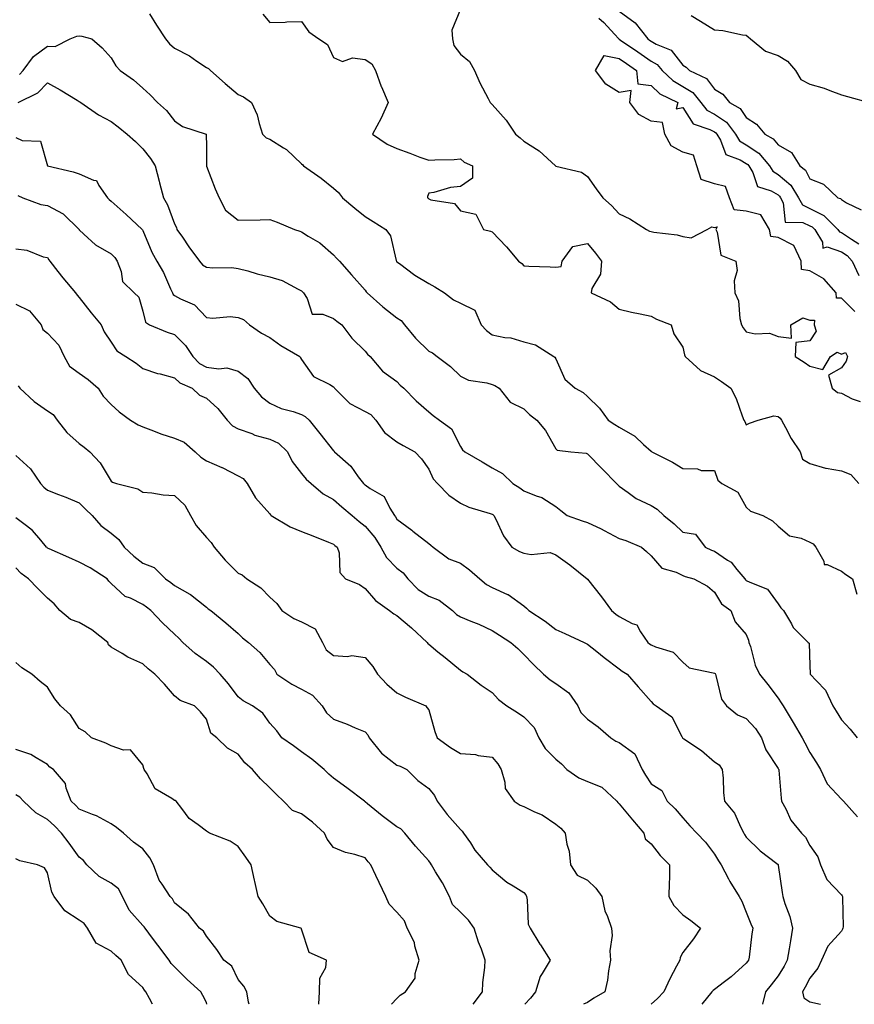
# Model space of a CAD drawing. Units: inches. Extents: x 918323 to 920963, y 7377098 to 7379738.
# Drawn here: x 919019 to 919282, y 7377098 to 7377408 of the extents above; entities that cross this region are included whole.
import ezdxf

# ---------------------------------------------------------------- set-up
doc = ezdxf.new("R2010")
doc.units = ezdxf.units.IN
doc.header["$MEASUREMENT"] = 0
doc.layers.add('Contour_91837377', color=7, linetype='Continuous', true_color=0xaf71d4)

msp = doc.modelspace()

# ---------------------------------------------------------------- linework, layer by layer
at = {"layer": 'Contour_91837377'}
for points in [[(919060.14, 7377409.83, 3342), (919062.4, 7377406.27, 3342), (919065.22, 7377401.92, 3342), (919066.46, 7377400.33, 3342), (919068.05, 7377399, 3342), (919072.7, 7377396.58, 3342), (919075.07, 7377394.9, 3342), (919078.05, 7377392.91, 3342), (919078.71, 7377392.58, 3342), (919079.38, 7377391.92, 3342), (919083.98, 7377387.85, 3342), (919088.05, 7377384.4, 3342), (919089.79, 7377383.67, 3342), (919092.27, 7377381.92, 3342), (919094.09, 7377377.97, 3342), (919094.65, 7377375.32, 3342), (919095.76, 7377371.92, 3342), (919096.89, 7377370.76, 3342), (919098.05, 7377370.29, 3342), (919102.34, 7377367.63, 3342), (919103.26, 7377367.13, 3342), (919108.05, 7377362.62, 3342), (919108.42, 7377362.29, 3342), (919108.68, 7377361.92, 3342), (919114.17, 7377358.04, 3342), (919118.05, 7377354.93, 3342), (919119.68, 7377353.55, 3342), (919120.96, 7377351.92, 3342), (919124.79, 7377348.66, 3342), (919128.05, 7377346, 3342), (919130.57, 7377344.44, 3342), (919134.54, 7377341.92, 3342), (919136.04, 7377339.91, 3342), (919137.79, 7377332.18, 3342), (919137.89, 7377331.92, 3342), (919137.96, 7377331.83, 3342), (919138.05, 7377331.7, 3342), (919138.82, 7377331.15, 3342), (919143.7, 7377327.57, 3342), (919148.05, 7377324.89, 3342), (919150, 7377323.87, 3342), (919153.05, 7377321.92, 3342), (919155.91, 7377319.78, 3342), (919158.05, 7377318.71, 3342), (919162.59, 7377316.46, 3342), (919164.57, 7377311.92, 3342), (919166.27, 7377310.14, 3342), (919168.05, 7377308.75, 3342), (919172.05, 7377307.92, 3342), (919173.9, 7377307.77, 3342), (919178.05, 7377306.59, 3342), (919181.69, 7377305.56, 3342), (919187.41, 7377301.92, 3342), (919187.82, 7377301.69, 3342), (919188.05, 7377301.19, 3342), (919190.88, 7377294.75, 3342), (919194.14, 7377291.92, 3342), (919196.71, 7377290.58, 3342), (919198.05, 7377289.36, 3342), (919201.8, 7377285.67, 3342), (919204.57, 7377281.92, 3342), (919206.67, 7377280.54, 3342), (919208.05, 7377279.69, 3342), (919212.98, 7377276.85, 3342), (919215.71, 7377274.26, 3342), (919218.05, 7377272.08, 3342), (919218.18, 7377272.04, 3342), (919218.35, 7377271.92, 3342), (919224.82, 7377268.69, 3342), (919228.05, 7377266.63, 3342), (919232.73, 7377266.6, 3342), (919233.89, 7377266.08, 3342), (919238.05, 7377266.02, 3342), (919239.1, 7377262.98, 3342), (919240.34, 7377261.92, 3342), (919245.38, 7377259.25, 3342), (919248.05, 7377254.48, 3342), (919249.33, 7377253.2, 3342), (919253.24, 7377251.92, 3342), (919256.35, 7377250.22, 3342), (919258.05, 7377248.5, 3342), (919261.64, 7377245.51, 3342), (919265.28, 7377244.69, 3342), (919268.05, 7377243.53, 3342), (919269.09, 7377242.96, 3342), (919269.96, 7377241.92, 3342), (919272.43, 7377237.54, 3342), (919272.57, 7377236.44, 3342), (919273.52, 7377236.45, 3342), (919278.05, 7377234.33, 3342), (919279.4, 7377233.28, 3342), (919281.47, 7377231.92, 3342), (919282.88, 7377227.08, 3342)], [(919095.87, 7377409.74, 3341), (919098.05, 7377407.06, 3341), (919102.84, 7377407.13, 3341), (919103.38, 7377407.25, 3341), (919108.05, 7377407.33, 3341), (919110.28, 7377404.15, 3341), (919113.44, 7377401.92, 3341), (919116.23, 7377400.1, 3341), (919118.05, 7377396.04, 3341), (919120.96, 7377394.83, 3341), (919124.08, 7377395.89, 3341), (919128.05, 7377395.39, 3341), (919130.19, 7377394.06, 3341), (919131.35, 7377391.92, 3341), (919133.1, 7377386.97, 3341), (919133.2, 7377386.77, 3341), (919135.31, 7377381.92, 3341), (919133.1, 7377376.97, 3341), (919133.07, 7377376.9, 3341), (919130.35, 7377371.92, 3341), (919134.94, 7377368.81, 3341), (919138.05, 7377367.35, 3341), (919142.1, 7377365.97, 3341), (919145.25, 7377364.72, 3341), (919148.05, 7377363.68, 3341), (919149.96, 7377363.83, 3341), (919156.03, 7377363.94, 3341), (919158.05, 7377364.11, 3341), (919159.26, 7377363.12, 3341), (919161.8, 7377361.92, 3341), (919161.86, 7377358.11, 3341), (919158.05, 7377355.41, 3341), (919154.87, 7377355.1, 3341), (919149.67, 7377353.54, 3341), (919148.05, 7377353.3, 3341), (919147.71, 7377352.26, 3341), (919147.72, 7377351.92, 3341), (919147.9, 7377351.77, 3341), (919148.05, 7377351.53, 3341), (919148.73, 7377351.24, 3341), (919156.22, 7377350.09, 3341), (919158.05, 7377347.73, 3341), (919162.87, 7377346.74, 3341), (919165.31, 7377341.92, 3341), (919167.51, 7377341.38, 3341), (919168.05, 7377341.2, 3341), (919172.57, 7377336.44, 3341), (919176.32, 7377331.92, 3341), (919177.34, 7377331.2, 3341), (919178.05, 7377330.48, 3341), (919179.59, 7377330.38, 3341), (919186.33, 7377330.2, 3341), (919188.05, 7377330.08, 3341), (919189.75, 7377330.22, 3341), (919190.05, 7377331.92, 3341), (919193.43, 7377336.55, 3341), (919198.05, 7377337.5, 3341), (919200.62, 7377334.49, 3341), (919202.44, 7377331.92, 3341), (919202.12, 7377327.85, 3341), (919199.47, 7377323.34, 3341), (919199.16, 7377321.92, 3341), (919205.3, 7377319.17, 3341), (919208.05, 7377316.79, 3341), (919211.96, 7377315.83, 3341), (919214.59, 7377315.38, 3341), (919218.05, 7377314.63, 3341), (919219.76, 7377313.63, 3341), (919224.36, 7377311.92, 3341), (919225.22, 7377309.09, 3341), (919228.05, 7377304.81, 3341), (919228.58, 7377302.45, 3341), (919228.78, 7377301.92, 3341), (919233.61, 7377297.48, 3341), (919238.05, 7377295.54, 3341), (919240.21, 7377294.08, 3341), (919243.22, 7377291.92, 3341), (919244.89, 7377288.75, 3341), (919246.76, 7377283.21, 3341), (919247.29, 7377281.92, 3341), (919247.59, 7377281.46, 3341), (919248.05, 7377280.45, 3341), (919249.04, 7377280.93, 3341), (919251.75, 7377281.92, 3341), (919256.68, 7377283.29, 3341), (919258.05, 7377283.02, 3341), (919258.69, 7377282.56, 3341), (919259.09, 7377281.92, 3341), (919260.41, 7377279.56, 3341), (919262.23, 7377276.11, 3341), (919264.99, 7377271.92, 3341), (919265.75, 7377269.62, 3341), (919268.05, 7377268.25, 3341), (919272.95, 7377266.82, 3341), (919273.16, 7377266.81, 3341), (919278.05, 7377265.9, 3341), (919280.93, 7377264.8, 3341), (919283.53, 7377261.92, 3341)], [(919158.05, 7377411.29, 3340), (919155.31, 7377404.66, 3340), (919155.56, 7377401.92, 3340), (919155.92, 7377399.79, 3340), (919158.05, 7377397.07, 3340), (919160.95, 7377394.82, 3340), (919162.44, 7377391.92, 3340), (919164.15, 7377388.02, 3340), (919166.82, 7377383.14, 3340), (919167.45, 7377381.92, 3340), (919167.74, 7377381.61, 3340), (919168.05, 7377381.28, 3340), (919172.4, 7377376.27, 3340), (919175.43, 7377371.92, 3340), (919176.85, 7377370.72, 3340), (919178.05, 7377369.68, 3340), (919182.83, 7377366.7, 3340), (919188, 7377361.92, 3340), (919188.03, 7377361.9, 3340), (919188.1, 7377361.87, 3340), (919196.13, 7377360, 3340), (919198.05, 7377358.54, 3340), (919200.79, 7377354.66, 3340), (919202.91, 7377351.92, 3340), (919205.62, 7377349.49, 3340), (919208.05, 7377346.85, 3340), (919211.39, 7377345.26, 3340), (919216.65, 7377341.92, 3340), (919217.55, 7377341.42, 3340), (919218.05, 7377341.23, 3340), (919218.94, 7377341.03, 3340), (919226.31, 7377340.18, 3340), (919228.05, 7377339.65, 3340), (919230.67, 7377339.3, 3340), (919235.75, 7377341.92, 3340), (919237.21, 7377342.76, 3340), (919238.05, 7377342.57, 3340), (919238.91, 7377342.78, 3340), (919238.48, 7377341.92, 3340), (919238.9, 7377341.07, 3340), (919240, 7377333.87, 3340), (919244.77, 7377331.92, 3340), (919245.16, 7377329.04, 3340), (919244.19, 7377325.78, 3340), (919244.41, 7377321.92, 3340), (919245.59, 7377319.46, 3340), (919246.04, 7377313.93, 3340), (919246.59, 7377311.92, 3340), (919247.1, 7377310.97, 3340), (919248.05, 7377309.67, 3340), (919250.88, 7377309.09, 3340), (919255.39, 7377309.26, 3340), (919258.05, 7377308.26, 3340), (919262.25, 7377307.72, 3340), (919262.03, 7377311.92, 3340), (919265.83, 7377314.14, 3340), (919268.05, 7377313.37, 3340), (919269.48, 7377313.35, 3340), (919269.42, 7377311.92, 3340), (919270.1, 7377309.87, 3340), (919268.05, 7377306.87, 3340), (919263.62, 7377306.35, 3340), (919263.45, 7377301.92, 3340), (919266.28, 7377300.15, 3340), (919268.05, 7377298.88, 3340), (919272.16, 7377297.81, 3340), (919274.52, 7377301.92, 3340), (919276.7, 7377303.27, 3340), (919278.05, 7377302.7, 3340), (919279.32, 7377303.19, 3340), (919279.91, 7377301.92, 3340), (919279.51, 7377300.45, 3340), (919278.05, 7377298.31, 3340), (919273.96, 7377296.01, 3340), (919275.08, 7377291.92, 3340), (919276.75, 7377290.62, 3340), (919278.05, 7377290.36, 3340), (919281.37, 7377288.6, 3340), (919283.89, 7377287.76, 3340)], [(919208.05, 7377410.65, 3338), (919213.04, 7377406.91, 3338), (919217.01, 7377401.92, 3338), (919217.63, 7377401.5, 3338), (919218.05, 7377401.21, 3338), (919219.72, 7377400.25, 3338), (919224.44, 7377398.31, 3338), (919228.05, 7377393.64, 3338), (919229.11, 7377392.98, 3338), (919230.13, 7377391.92, 3338), (919235.57, 7377389.44, 3338), (919238.05, 7377386.13, 3338), (919240.63, 7377384.5, 3338), (919242.72, 7377381.92, 3338), (919246.15, 7377380.01, 3338), (919248.05, 7377377.17, 3338), (919251.23, 7377375.1, 3338), (919253.89, 7377371.92, 3338), (919256.56, 7377370.43, 3338), (919258.05, 7377368.54, 3338), (919262.29, 7377366.16, 3338), (919264.94, 7377361.92, 3338), (919266.69, 7377360.56, 3338), (919268.05, 7377357.85, 3338), (919272.34, 7377356.21, 3338), (919276.83, 7377351.92, 3338), (919277.75, 7377351.62, 3338), (919278.05, 7377351.33, 3338), (919279.63, 7377350.34, 3338), (919284.27, 7377348.14, 3338)], [(919201.58, 7377408.39, 3339), (919203.24, 7377407.11, 3339), (919206.54, 7377403.43, 3339), (919207.92, 7377401.92, 3339), (919207.95, 7377401.82, 3339), (919208.05, 7377401.8, 3339), (919208.42, 7377401.55, 3339), (919213.95, 7377397.82, 3339), (919218.05, 7377394.93, 3339), (919219.96, 7377393.83, 3339), (919221.58, 7377391.92, 3339), (919224.91, 7377388.78, 3339), (919228.05, 7377386.97, 3339), (919231.19, 7377385.06, 3339), (919233.79, 7377381.92, 3339), (919235.65, 7377379.52, 3339), (919238.05, 7377378.2, 3339), (919241.8, 7377375.67, 3339), (919244.66, 7377371.92, 3339), (919245.95, 7377369.82, 3339), (919248.05, 7377368.54, 3339), (919252.03, 7377365.9, 3339), (919255.38, 7377361.92, 3339), (919256.38, 7377360.26, 3339), (919258.05, 7377359.26, 3339), (919262.03, 7377355.9, 3339), (919264.53, 7377351.92, 3339), (919265.78, 7377349.65, 3339), (919268.05, 7377348.56, 3339), (919272.49, 7377346.36, 3339), (919276.92, 7377341.92, 3339), (919277.35, 7377341.22, 3339), (919278.05, 7377340.98, 3339), (919281.14, 7377338.84, 3339), (919283.5, 7377337.37, 3339)], [(919230.73, 7377409.24, 3337), (919233.66, 7377407.52, 3337), (919238.05, 7377404.72, 3337), (919240.63, 7377404.5, 3337), (919246.81, 7377403.16, 3337), (919248.05, 7377403.03, 3337), (919248.64, 7377402.51, 3337), (919249.39, 7377401.92, 3337), (919254.12, 7377397.99, 3337), (919258.05, 7377396.72, 3337), (919261.03, 7377394.91, 3337), (919263.56, 7377391.92, 3337), (919265.25, 7377389.12, 3337), (919268.05, 7377387.65, 3337), (919272.53, 7377386.4, 3337), (919274.33, 7377385.63, 3337), (919278.05, 7377384.33, 3337), (919279.92, 7377383.8, 3337), (919286.75, 7377381.92, 3337)], [(919019.24, 7377390.73, 3343), (919020.41, 7377391.92, 3343), (919023.62, 7377396.35, 3343), (919028.05, 7377399.63, 3343), (919030.41, 7377399.56, 3343), (919035.14, 7377401.92, 3343), (919037.22, 7377402.75, 3343), (919038.05, 7377402.89, 3343), (919038.89, 7377402.77, 3343), (919041.99, 7377401.92, 3343), (919045.2, 7377399.07, 3343), (919048.05, 7377395.93, 3343), (919049.55, 7377393.42, 3343), (919050.88, 7377391.92, 3343), (919055.14, 7377389.01, 3343), (919058.05, 7377386.43, 3343), (919060.4, 7377384.27, 3343), (919062.67, 7377381.92, 3343), (919065.55, 7377379.41, 3343), (919068.05, 7377376.06, 3343), (919070.49, 7377374.36, 3343), (919077.94, 7377371.92, 3343), (919078.01, 7377371.87, 3343), (919078.05, 7377368.03, 3343), (919078.09, 7377361.96, 3343), (919078.09, 7377361.92, 3343), (919078.13, 7377361.84, 3343), (919080.87, 7377354.74, 3343), (919082.04, 7377351.92, 3343), (919084.09, 7377347.96, 3343), (919088.05, 7377344.84, 3343), (919095, 7377344.97, 3343), (919098.05, 7377345.03, 3343), (919100.31, 7377344.18, 3343), (919105.79, 7377341.92, 3343), (919107.47, 7377341.34, 3343), (919108.05, 7377341.19, 3343), (919110.12, 7377339.85, 3343), (919113.8, 7377337.66, 3343), (919118.05, 7377333.92, 3343), (919119.03, 7377332.9, 3343), (919119.92, 7377331.92, 3343), (919123.79, 7377327.65, 3343), (919128.05, 7377322.81, 3343), (919128.41, 7377322.28, 3343), (919128.66, 7377321.92, 3343), (919133.65, 7377317.52, 3343), (919138.05, 7377314.1, 3343), (919139.37, 7377313.24, 3343), (919140.42, 7377311.92, 3343), (919143.85, 7377307.72, 3343), (919148.05, 7377303.6, 3343), (919149.21, 7377303.08, 3343), (919150.76, 7377301.92, 3343), (919154.9, 7377298.77, 3343), (919158.05, 7377295.77, 3343), (919160.63, 7377294.5, 3343), (919166.37, 7377293.6, 3343), (919168.05, 7377293.08, 3343), (919168.88, 7377292.75, 3343), (919170.25, 7377291.92, 3343), (919173.67, 7377287.54, 3343), (919178.05, 7377285.42, 3343), (919179.77, 7377283.64, 3343), (919182.13, 7377281.92, 3343), (919184.8, 7377278.67, 3343), (919188.05, 7377272.9, 3343), (919188.53, 7377272.4, 3343), (919192.82, 7377271.92, 3343), (919197.6, 7377271.47, 3343), (919198.05, 7377271.26, 3343), (919202.68, 7377266.56, 3343), (919207.19, 7377261.92, 3343), (919207.63, 7377261.5, 3343), (919208.05, 7377261.12, 3343), (919210.84, 7377259.13, 3343), (919213.34, 7377257.21, 3343), (919218.05, 7377254.99, 3343), (919219.94, 7377253.82, 3343), (919222.04, 7377251.92, 3343), (919225.35, 7377249.22, 3343), (919228.05, 7377246.61, 3343), (919232.11, 7377245.98, 3343), (919235.09, 7377241.92, 3343), (919237.13, 7377241, 3343), (919238.05, 7377240.69, 3343), (919242.13, 7377237.84, 3343), (919243.27, 7377237.14, 3343), (919245.11, 7377234.86, 3343), (919247.62, 7377231.92, 3343), (919247.79, 7377231.66, 3343), (919248.05, 7377231.46, 3343), (919249.12, 7377230.84, 3343), (919254.76, 7377228.64, 3343), (919258.05, 7377224.11, 3343), (919258.9, 7377222.77, 3343), (919259.78, 7377221.92, 3343), (919262.24, 7377217.73, 3343), (919262.76, 7377216.63, 3343), (919267.57, 7377211.92, 3343), (919267.8, 7377211.67, 3343), (919268.05, 7377204.65, 3343), (919268.17, 7377202.04, 3343), (919268.21, 7377201.92, 3343), (919270.19, 7377199.78, 3343), (919272.98, 7377196.85, 3343), (919275.3, 7377191.92, 3343), (919276.4, 7377190.27, 3343), (919278.05, 7377187.5, 3343), (919280.73, 7377184.6, 3343), (919282.98, 7377181.92, 3343)], [(919282.25, 7377316.13, 3340), (919278.05, 7377320.3, 3340), (919276.41, 7377320.28, 3340), (919276.34, 7377321.92, 3340), (919272.47, 7377326.34, 3340), (919268.05, 7377328.84, 3340), (919265.44, 7377329.31, 3340), (919265.3, 7377331.92, 3340), (919263.01, 7377336.87, 3340), (919258.05, 7377339.41, 3340), (919255.81, 7377339.68, 3340), (919255.38, 7377341.92, 3340), (919252.68, 7377346.55, 3340), (919248.05, 7377347.68, 3340), (919244.19, 7377348.06, 3340), (919242.74, 7377351.92, 3340), (919241.52, 7377355.39, 3340), (919238.05, 7377356.26, 3340), (919233.82, 7377357.69, 3340), (919232.47, 7377361.92, 3340), (919231.46, 7377365.33, 3340), (919228.05, 7377366.25, 3340), (919224.43, 7377368.29, 3340), (919222.41, 7377371.92, 3340), (919221.71, 7377375.58, 3340), (919218.05, 7377376.04, 3340), (919214.21, 7377378.08, 3340), (919211.35, 7377381.92, 3340), (919211.76, 7377385.63, 3340), (919208.05, 7377385.06, 3340), (919203.84, 7377387.7, 3340), (919200.55, 7377391.92, 3340), (919203.34, 7377396.63, 3340), (919208.05, 7377395.73, 3340), (919210.32, 7377394.18, 3340), (919213.51, 7377391.92, 3340), (919213.86, 7377387.73, 3340), (919218.05, 7377387.2, 3340), (919220.79, 7377384.66, 3340), (919226.51, 7377381.92, 3340), (919225.98, 7377379.85, 3340), (919228.05, 7377380.26, 3340), (919231.32, 7377375.19, 3340), (919236.54, 7377373.43, 3340), (919238.05, 7377372.6, 3340), (919238.46, 7377372.32, 3340), (919238.76, 7377371.92, 3340), (919239.91, 7377370.06, 3340), (919241.62, 7377365.5, 3340), (919246.11, 7377363.86, 3340), (919248.05, 7377362.67, 3340), (919248.5, 7377362.37, 3340), (919248.88, 7377361.92, 3340), (919250.15, 7377359.81, 3340), (919251.62, 7377355.49, 3340), (919255.92, 7377354.05, 3340), (919258.05, 7377352.77, 3340), (919258.51, 7377352.38, 3340), (919258.8, 7377351.92, 3340), (919259.71, 7377350.25, 3340), (919260.32, 7377344.19, 3340), (919265.82, 7377344.15, 3340), (919268.05, 7377343.08, 3340), (919268.83, 7377342.7, 3340), (919269.6, 7377341.92, 3340), (919272.07, 7377337.9, 3340), (919272.19, 7377336.06, 3340), (919273.53, 7377336.44, 3340), (919278.05, 7377334.89, 3340), (919279.8, 7377333.67, 3340), (919281.38, 7377331.92, 3340), (919283.49, 7377327.37, 3340)], [(919018.78, 7377381.92, 3344), (919025.04, 7377384.93, 3344), (919028.05, 7377388.04, 3344), (919031.98, 7377385.85, 3344), (919037.39, 7377382.58, 3344), (919038.05, 7377382.19, 3344), (919038.23, 7377382.1, 3344), (919038.49, 7377381.92, 3344), (919044.09, 7377377.96, 3344), (919048.05, 7377375.86, 3344), (919050.33, 7377374.2, 3344), (919053.13, 7377371.92, 3344), (919055.71, 7377369.58, 3344), (919058.05, 7377367.29, 3344), (919060.42, 7377364.29, 3344), (919061.98, 7377361.92, 3344), (919063.22, 7377357.09, 3344), (919063.33, 7377356.63, 3344), (919064.52, 7377351.92, 3344), (919065.81, 7377349.68, 3344), (919068.05, 7377343.67, 3344), (919068.63, 7377342.5, 3344), (919068.79, 7377341.92, 3344), (919070.5, 7377339.47, 3344), (919072.58, 7377336.45, 3344), (919075.88, 7377331.92, 3344), (919076.88, 7377330.75, 3344), (919078.05, 7377330.04, 3344), (919080.14, 7377329.83, 3344), (919086.05, 7377329.92, 3344), (919088.05, 7377329.66, 3344), (919091.12, 7377328.85, 3344), (919094.06, 7377327.93, 3344), (919098.05, 7377327.02, 3344), (919101.96, 7377325.83, 3344), (919106.91, 7377323.07, 3344), (919108.05, 7377322.55, 3344), (919108.36, 7377322.23, 3344), (919108.64, 7377321.92, 3344), (919109.8, 7377320.17, 3344), (919111.37, 7377315.23, 3344), (919114.69, 7377315.29, 3344), (919118.05, 7377313.86, 3344), (919119.15, 7377313.02, 3344), (919120.73, 7377311.92, 3344), (919123.83, 7377307.7, 3344), (919128.05, 7377303.65, 3344), (919128.83, 7377302.7, 3344), (919129.61, 7377301.92, 3344), (919133.46, 7377297.33, 3344), (919138.05, 7377294.05, 3344), (919139.08, 7377292.95, 3344), (919140.25, 7377291.92, 3344), (919144.13, 7377288, 3344), (919148.05, 7377284.55, 3344), (919149.44, 7377283.31, 3344), (919151.47, 7377281.92, 3344), (919155.27, 7377279.14, 3344), (919158.05, 7377273.58, 3344), (919158.7, 7377272.57, 3344), (919159.48, 7377271.92, 3344), (919164.91, 7377268.78, 3344), (919168.05, 7377266.84, 3344), (919171.25, 7377265.12, 3344), (919174.53, 7377261.92, 3344), (919176.72, 7377260.59, 3344), (919178.05, 7377259.59, 3344), (919181.94, 7377258.03, 3344), (919183.71, 7377257.58, 3344), (919188.05, 7377254.74, 3344), (919189.61, 7377253.48, 3344), (919191.67, 7377251.92, 3344), (919196.35, 7377250.22, 3344), (919198.05, 7377249.71, 3344), (919202.33, 7377247.64, 3344), (919203.31, 7377247.18, 3344), (919208.05, 7377244.66, 3344), (919210.12, 7377243.99, 3344), (919215.04, 7377241.92, 3344), (919216.62, 7377240.49, 3344), (919218.05, 7377239.22, 3344), (919221.47, 7377235.34, 3344), (919225.93, 7377234.05, 3344), (919228.05, 7377233, 3344), (919228.82, 7377232.69, 3344), (919231.51, 7377231.92, 3344), (919235.8, 7377229.67, 3344), (919238.05, 7377227.74, 3344), (919240.22, 7377224.1, 3344), (919243.21, 7377221.92, 3344), (919244.53, 7377218.4, 3344), (919248.05, 7377214.38, 3344), (919248.71, 7377212.58, 3344), (919248.89, 7377211.92, 3344), (919249.36, 7377210.61, 3344), (919250.84, 7377204.71, 3344), (919252.23, 7377201.92, 3344), (919254.81, 7377198.68, 3344), (919258.05, 7377194.4, 3344), (919259.06, 7377192.93, 3344), (919259.68, 7377191.92, 3344), (919262.22, 7377187.75, 3344), (919262.86, 7377186.73, 3344), (919265.62, 7377181.92, 3344), (919266.49, 7377180.36, 3344), (919268.05, 7377177.22, 3344), (919270.11, 7377173.98, 3344), (919271.45, 7377171.92, 3344), (919273.53, 7377167.4, 3344), (919278.05, 7377162.56, 3344), (919278.39, 7377162.26, 3344), (919278.67, 7377161.92, 3344), (919283.11, 7377156.98, 3344)], [(919018.05, 7377370.86, 3345), (919020.01, 7377369.96, 3345), (919025.87, 7377369.73, 3345), (919028.05, 7377361.95, 3345), (919028.05, 7377361.93, 3345), (919028.06, 7377361.92, 3345), (919036.16, 7377360.03, 3345), (919038.05, 7377359.4, 3345), (919042.55, 7377357.43, 3345), (919043.49, 7377357.36, 3345), (919044.24, 7377355.73, 3345), (919046.97, 7377351.92, 3345), (919047.48, 7377351.35, 3345), (919048.05, 7377350.8, 3345), (919052.79, 7377346.66, 3345), (919057.82, 7377341.92, 3345), (919057.93, 7377341.8, 3345), (919058.05, 7377341.6, 3345), (919060.93, 7377334.8, 3345), (919062.47, 7377331.92, 3345), (919064.52, 7377328.39, 3345), (919066.77, 7377323.21, 3345), (919067.39, 7377321.92, 3345), (919067.61, 7377321.47, 3345), (919068.05, 7377321.12, 3345), (919069.89, 7377320.08, 3345), (919074.27, 7377318.14, 3345), (919078.05, 7377314.25, 3345), (919080.11, 7377313.98, 3345), (919085.5, 7377314.47, 3345), (919088.05, 7377314.25, 3345), (919089.7, 7377313.57, 3345), (919091.64, 7377311.92, 3345), (919095.44, 7377309.31, 3345), (919098.05, 7377307.95, 3345), (919101.5, 7377305.37, 3345), (919107.46, 7377301.92, 3345), (919107.68, 7377301.55, 3345), (919108.05, 7377300.99, 3345), (919111.75, 7377295.62, 3345), (919116.88, 7377293.09, 3345), (919118.05, 7377292.34, 3345), (919118.29, 7377292.16, 3345), (919118.45, 7377291.92, 3345), (919123.24, 7377287.11, 3345), (919128.05, 7377284.58, 3345), (919129.8, 7377283.67, 3345), (919131.38, 7377281.92, 3345), (919134.13, 7377278, 3345), (919138.05, 7377275.03, 3345), (919140.06, 7377273.93, 3345), (919143.71, 7377271.92, 3345), (919145.84, 7377269.71, 3345), (919148.05, 7377266.42, 3345), (919149.51, 7377263.38, 3345), (919150.8, 7377261.92, 3345), (919154.43, 7377258.3, 3345), (919158.05, 7377255.75, 3345), (919160.66, 7377254.53, 3345), (919167.42, 7377252.55, 3345), (919168.05, 7377252.32, 3345), (919168.29, 7377252.16, 3345), (919168.61, 7377251.92, 3345), (919169.24, 7377250.73, 3345), (919171.56, 7377245.43, 3345), (919174.28, 7377241.92, 3345), (919176.69, 7377240.56, 3345), (919178.05, 7377240.06, 3345), (919180.34, 7377239.62, 3345), (919186.33, 7377240.2, 3345), (919188.05, 7377239.52, 3345), (919192.51, 7377236.38, 3345), (919197.9, 7377231.92, 3345), (919197.98, 7377231.85, 3345), (919198.05, 7377231.8, 3345), (919202.42, 7377226.29, 3345), (919205.58, 7377221.92, 3345), (919206.99, 7377220.85, 3345), (919208.05, 7377220.05, 3345), (919212.08, 7377217.89, 3345), (919213.61, 7377217.48, 3345), (919214.77, 7377215.2, 3345), (919217.09, 7377211.92, 3345), (919217.62, 7377211.49, 3345), (919218.05, 7377211.2, 3345), (919219.44, 7377210.53, 3345), (919224.98, 7377208.85, 3345), (919228.05, 7377205.74, 3345), (919230.09, 7377203.96, 3345), (919237.58, 7377202.39, 3345), (919238.05, 7377202.2, 3345), (919238.22, 7377202.09, 3345), (919238.31, 7377201.92, 3345), (919238.5, 7377201.47, 3345), (919240.23, 7377194.1, 3345), (919241.86, 7377191.92, 3345), (919245.3, 7377189.16, 3345), (919248.05, 7377187.93, 3345), (919250.9, 7377184.77, 3345), (919252.81, 7377181.92, 3345), (919254.21, 7377178.08, 3345), (919258.05, 7377172.27, 3345), (919258.18, 7377172.05, 3345), (919258.25, 7377171.92, 3345), (919258.27, 7377171.7, 3345), (919259.01, 7377162.88, 3345), (919259.14, 7377161.92, 3345), (919260.47, 7377159.5, 3345), (919262.09, 7377155.97, 3345), (919265.42, 7377151.92, 3345), (919266.72, 7377150.59, 3345), (919268.05, 7377147.98, 3345), (919270.56, 7377144.43, 3345), (919271.44, 7377141.92, 3345), (919273.45, 7377137.32, 3345), (919278.05, 7377132.48, 3345), (919278.26, 7377132.13, 3345), (919278.33, 7377131.92, 3345), (919278.31, 7377131.66, 3345), (919278.52, 7377122.39, 3345), (919278.48, 7377121.92, 3345), (919278.36, 7377121.61, 3345), (919278.05, 7377121.07, 3345), (919273.72, 7377116.25, 3345), (919271.73, 7377111.92, 3345), (919270.56, 7377109.41, 3345), (919268.05, 7377106.2, 3345), (919266.61, 7377103.36, 3345), (919265.76, 7377101.92, 3345), (919266.21, 7377100.09, 3345), (919268.05, 7377098.76, 3345), (919271.37, 7377098, 3345)], [(919018.7, 7377352.58, 3346), (919020.3, 7377351.92, 3346), (919025.9, 7377349.77, 3346), (919028.05, 7377349.5, 3346), (919032.94, 7377346.81, 3346), (919037.97, 7377341.92, 3346), (919038.05, 7377341.8, 3346), (919039.5, 7377340.47, 3346), (919043.17, 7377337.04, 3346), (919048.05, 7377334.29, 3346), (919049.24, 7377333.11, 3346), (919050, 7377331.92, 3346), (919051.27, 7377328.7, 3346), (919051.68, 7377325.56, 3346), (919055.3, 7377321.92, 3346), (919056.76, 7377320.63, 3346), (919058.05, 7377316.21, 3346), (919058.87, 7377312.74, 3346), (919060.14, 7377311.92, 3346), (919065.76, 7377309.63, 3346), (919068.05, 7377308.8, 3346), (919071.47, 7377305.34, 3346), (919073.75, 7377301.92, 3346), (919075.9, 7377299.77, 3346), (919078.05, 7377298.57, 3346), (919081.97, 7377298.01, 3346), (919084.51, 7377298.39, 3346), (919088.05, 7377297.33, 3346), (919091.08, 7377294.95, 3346), (919093.1, 7377291.92, 3346), (919095.41, 7377289.28, 3346), (919098.05, 7377287.2, 3346), (919101.65, 7377285.52, 3346), (919105.4, 7377284.57, 3346), (919108.05, 7377283.65, 3346), (919109.21, 7377283.08, 3346), (919110.43, 7377281.92, 3346), (919113.79, 7377277.66, 3346), (919118.05, 7377272.27, 3346), (919118.26, 7377272.13, 3346), (919118.45, 7377271.92, 3346), (919123.53, 7377267.4, 3346), (919125.9, 7377264.07, 3346), (919127.53, 7377261.92, 3346), (919127.81, 7377261.68, 3346), (919128.05, 7377261.48, 3346), (919129.59, 7377260.38, 3346), (919133.99, 7377257.86, 3346), (919135.82, 7377254.15, 3346), (919137.27, 7377251.92, 3346), (919137.62, 7377251.49, 3346), (919138.05, 7377250.74, 3346), (919142.76, 7377247.22, 3346), (919143.09, 7377246.96, 3346), (919148.05, 7377243.04, 3346), (919148.7, 7377242.57, 3346), (919149.46, 7377241.92, 3346), (919154.41, 7377238.28, 3346), (919158.05, 7377236.82, 3346), (919160.9, 7377234.77, 3346), (919164.12, 7377231.92, 3346), (919166.26, 7377230.13, 3346), (919168.05, 7377229.18, 3346), (919172.92, 7377227.05, 3346), (919173.12, 7377226.99, 3346), (919178.05, 7377223.41, 3346), (919178.86, 7377222.73, 3346), (919179.61, 7377221.92, 3346), (919184.73, 7377218.61, 3346), (919188.05, 7377216.01, 3346), (919190.89, 7377214.76, 3346), (919196.98, 7377211.92, 3346), (919197.68, 7377211.55, 3346), (919198.05, 7377211.35, 3346), (919200.95, 7377209.02, 3346), (919203.27, 7377207.14, 3346), (919208.05, 7377203.63, 3346), (919209, 7377202.87, 3346), (919210.52, 7377201.92, 3346), (919214.02, 7377197.89, 3346), (919218.05, 7377193.31, 3346), (919218.69, 7377192.56, 3346), (919219.71, 7377191.92, 3346), (919224.63, 7377188.5, 3346), (919227.71, 7377182.26, 3346), (919227.93, 7377181.92, 3346), (919227.97, 7377181.84, 3346), (919228.05, 7377181.8, 3346), (919228.44, 7377181.53, 3346), (919233.98, 7377177.85, 3346), (919238.05, 7377174.37, 3346), (919239.54, 7377173.41, 3346), (919240.46, 7377171.92, 3346), (919240.75, 7377169.22, 3346), (919240.84, 7377164.71, 3346), (919241.2, 7377161.92, 3346), (919244.32, 7377158.19, 3346), (919246.29, 7377153.68, 3346), (919247.24, 7377151.92, 3346), (919247.54, 7377151.41, 3346), (919248.05, 7377150.66, 3346), (919252.41, 7377146.28, 3346), (919257.65, 7377142.32, 3346), (919258.05, 7377142.01, 3346), (919258.09, 7377141.96, 3346), (919258.12, 7377141.92, 3346), (919258.13, 7377141.84, 3346), (919259.37, 7377133.24, 3346), (919259.55, 7377131.92, 3346), (919260.2, 7377129.77, 3346), (919261.75, 7377125.62, 3346), (919262.65, 7377121.92, 3346), (919261.98, 7377117.99, 3346), (919261.55, 7377115.42, 3346), (919260.96, 7377111.92, 3346), (919259.95, 7377110.02, 3346), (919258.05, 7377106.94, 3346), (919255.84, 7377104.12, 3346), (919254.08, 7377101.92, 3346), (919253.14, 7377098, 3346)], [(919018.05, 7377335.78, 3347), (919021.5, 7377335.37, 3347), (919026.66, 7377333.31, 3347), (919028.05, 7377333.04, 3347), (919028.48, 7377332.36, 3347), (919028.76, 7377331.92, 3347), (919031.3, 7377328.67, 3347), (919032.83, 7377326.7, 3347), (919036.82, 7377321.92, 3347), (919037.33, 7377321.2, 3347), (919038.05, 7377320.51, 3347), (919041.81, 7377315.68, 3347), (919044.94, 7377311.92, 3347), (919045.85, 7377309.72, 3347), (919048.05, 7377306.44, 3347), (919049.88, 7377303.75, 3347), (919052.65, 7377301.92, 3347), (919055.92, 7377299.79, 3347), (919058.05, 7377298.13, 3347), (919062.68, 7377296.55, 3347), (919063.55, 7377296.42, 3347), (919068.05, 7377295.26, 3347), (919069.72, 7377293.59, 3347), (919073.55, 7377291.92, 3347), (919075.93, 7377289.8, 3347), (919078.05, 7377288.86, 3347), (919081.64, 7377285.52, 3347), (919084.6, 7377281.92, 3347), (919086.26, 7377280.13, 3347), (919088.05, 7377279.18, 3347), (919092.33, 7377277.64, 3347), (919093.32, 7377277.19, 3347), (919098.05, 7377275.9, 3347), (919100.8, 7377274.67, 3347), (919103.64, 7377271.92, 3347), (919105.05, 7377268.92, 3347), (919108.05, 7377265.05, 3347), (919109.48, 7377263.35, 3347), (919111, 7377261.92, 3347), (919114.81, 7377258.68, 3347), (919118.05, 7377256.95, 3347), (919120.73, 7377254.6, 3347), (919123.94, 7377251.92, 3347), (919126.15, 7377250.02, 3347), (919128.05, 7377248.56, 3347), (919131.08, 7377244.95, 3347), (919132.96, 7377241.92, 3347), (919134.78, 7377238.65, 3347), (919138.05, 7377235.3, 3347), (919139.98, 7377233.85, 3347), (919141.46, 7377231.92, 3347), (919144.76, 7377228.63, 3347), (919148.05, 7377226.49, 3347), (919151.37, 7377225.24, 3347), (919155.55, 7377221.92, 3347), (919156.86, 7377220.73, 3347), (919158.05, 7377219.99, 3347), (919161.37, 7377218.61, 3347), (919163.79, 7377217.66, 3347), (919168.05, 7377215.72, 3347), (919170.31, 7377214.18, 3347), (919173.9, 7377211.92, 3347), (919176.1, 7377209.97, 3347), (919178.05, 7377208.11, 3347), (919181.05, 7377204.93, 3347), (919184.21, 7377201.92, 3347), (919186.29, 7377200.16, 3347), (919188.05, 7377199.03, 3347), (919192.15, 7377196.02, 3347), (919194.99, 7377191.92, 3347), (919195.99, 7377189.86, 3347), (919198.05, 7377187.77, 3347), (919201.43, 7377185.3, 3347), (919205.43, 7377181.92, 3347), (919206.93, 7377180.8, 3347), (919208.05, 7377180.41, 3347), (919212.92, 7377176.8, 3347), (919215.31, 7377171.92, 3347), (919216.27, 7377170.14, 3347), (919218.05, 7377167.43, 3347), (919221.48, 7377165.35, 3347), (919223.18, 7377161.92, 3347), (919225.63, 7377159.51, 3347), (919228.05, 7377156.68, 3347), (919230.28, 7377154.15, 3347), (919232.49, 7377151.92, 3347), (919235.21, 7377149.08, 3347), (919238.05, 7377145.29, 3347), (919239.3, 7377143.17, 3347), (919240.12, 7377141.92, 3347), (919242.44, 7377137.53, 3347), (919242.84, 7377136.71, 3347), (919245.82, 7377131.92, 3347), (919246.61, 7377130.48, 3347), (919248.05, 7377127, 3347), (919249.46, 7377123.33, 3347), (919250.1, 7377121.92, 3347), (919249.78, 7377120.19, 3347), (919248.94, 7377112.81, 3347), (919248.8, 7377111.92, 3347), (919248.47, 7377111.5, 3347), (919248.05, 7377110.98, 3347), (919243.3, 7377106.67, 3347), (919241.24, 7377105.12, 3347), (919238.05, 7377102.64, 3347), (919237.61, 7377102.36, 3347), (919237.23, 7377101.92, 3347), (919234.05, 7377098, 3347)], [(919018.05, 7377318.38, 3348), (919022.4, 7377316.27, 3348), (919026.04, 7377311.92, 3348), (919026.58, 7377310.44, 3348), (919028.05, 7377309.28, 3348), (919031.63, 7377305.5, 3348), (919033.29, 7377301.92, 3348), (919034.98, 7377298.85, 3348), (919038.05, 7377296.66, 3348), (919040.81, 7377294.68, 3348), (919044.02, 7377291.92, 3348), (919045.56, 7377289.43, 3348), (919048.05, 7377286.84, 3348), (919050.64, 7377284.51, 3348), (919054.16, 7377281.92, 3348), (919056.56, 7377280.43, 3348), (919058.05, 7377279.8, 3348), (919061.42, 7377278.55, 3348), (919063.7, 7377277.57, 3348), (919068.05, 7377276.21, 3348), (919071.1, 7377274.97, 3348), (919074.52, 7377271.92, 3348), (919076.35, 7377270.22, 3348), (919078.05, 7377269.1, 3348), (919082.97, 7377267, 3348), (919083.08, 7377266.96, 3348), (919088.05, 7377264.39, 3348), (919089.6, 7377263.47, 3348), (919090.85, 7377261.92, 3348), (919093.57, 7377257.44, 3348), (919098.05, 7377252.38, 3348), (919098.26, 7377252.12, 3348), (919098.48, 7377251.92, 3348), (919104.44, 7377248.31, 3348), (919108.05, 7377246.86, 3348), (919111.61, 7377245.48, 3348), (919116.5, 7377243.47, 3348), (919118.05, 7377242.85, 3348), (919118.55, 7377242.42, 3348), (919119.22, 7377241.92, 3348), (919119.82, 7377240.15, 3348), (919120.07, 7377233.94, 3348), (919121.88, 7377231.92, 3348), (919126.3, 7377230.17, 3348), (919128.05, 7377228.9, 3348), (919131.27, 7377225.14, 3348), (919135.67, 7377221.92, 3348), (919137.08, 7377220.95, 3348), (919138.05, 7377220.36, 3348), (919142.65, 7377216.52, 3348), (919147.56, 7377211.92, 3348), (919147.75, 7377211.62, 3348), (919148.05, 7377211.35, 3348), (919150.98, 7377208.99, 3348), (919153.27, 7377207.14, 3348), (919158.05, 7377203.22, 3348), (919158.81, 7377202.68, 3348), (919160.19, 7377201.92, 3348), (919164.6, 7377198.47, 3348), (919168.05, 7377196.14, 3348), (919170.04, 7377193.91, 3348), (919172.67, 7377191.92, 3348), (919176.03, 7377189.9, 3348), (919178.05, 7377188.45, 3348), (919181.26, 7377185.13, 3348), (919182.78, 7377181.92, 3348), (919184.68, 7377178.55, 3348), (919188.05, 7377175.16, 3348), (919189.88, 7377173.75, 3348), (919191.54, 7377171.92, 3348), (919195.37, 7377169.24, 3348), (919198.05, 7377168.12, 3348), (919202.53, 7377166.4, 3348), (919207.32, 7377161.92, 3348), (919207.61, 7377161.48, 3348), (919208.05, 7377161.14, 3348), (919212.21, 7377156.07, 3348), (919215.78, 7377151.92, 3348), (919216.2, 7377150.07, 3348), (919218.05, 7377148.56, 3348), (919220.98, 7377144.85, 3348), (919223.91, 7377141.92, 3348), (919223.84, 7377137.71, 3348), (919223.74, 7377136.23, 3348), (919223.67, 7377131.92, 3348), (919225.24, 7377129.11, 3348), (919228.05, 7377126.2, 3348), (919230.55, 7377124.42, 3348), (919233.66, 7377121.92, 3348), (919231.39, 7377118.58, 3348), (919228.05, 7377114.36, 3348), (919227.23, 7377112.74, 3348), (919227.12, 7377111.92, 3348), (919226.13, 7377110, 3348), (919223.96, 7377106.01, 3348), (919222.04, 7377101.92, 3348), (919220.1, 7377099.88, 3348), (919218.08, 7377098, 3348)], [(919018.84, 7377292.71, 3349), (919019.37, 7377291.92, 3349), (919023.88, 7377287.75, 3349), (919028.05, 7377284.82, 3349), (919029.78, 7377283.65, 3349), (919031.06, 7377281.92, 3349), (919034.15, 7377278.02, 3349), (919038.05, 7377274.51, 3349), (919039.55, 7377273.42, 3349), (919041.39, 7377271.92, 3349), (919044.63, 7377268.5, 3349), (919048.05, 7377262.63, 3349), (919048.51, 7377262.39, 3349), (919049.8, 7377261.92, 3349), (919056.43, 7377260.3, 3349), (919058.05, 7377259.24, 3349), (919060.92, 7377259.05, 3349), (919064.5, 7377258.37, 3349), (919068.05, 7377258.19, 3349), (919071.23, 7377255.1, 3349), (919073.08, 7377251.92, 3349), (919074.88, 7377248.75, 3349), (919078.05, 7377244.93, 3349), (919079.55, 7377243.42, 3349), (919080.5, 7377241.92, 3349), (919083.94, 7377237.81, 3349), (919088.05, 7377233.68, 3349), (919089.34, 7377233.21, 3349), (919090.83, 7377231.92, 3349), (919095.2, 7377229.07, 3349), (919098.05, 7377226.12, 3349), (919100.25, 7377224.12, 3349), (919101.8, 7377221.92, 3349), (919105.58, 7377219.46, 3349), (919108.05, 7377218.35, 3349), (919112.3, 7377216.17, 3349), (919114.58, 7377211.92, 3349), (919115.73, 7377209.6, 3349), (919118.05, 7377207.83, 3349), (919122.47, 7377207.49, 3349), (919123.9, 7377207.77, 3349), (919128.05, 7377207.2, 3349), (919130.49, 7377204.36, 3349), (919131.93, 7377201.92, 3349), (919134.91, 7377198.78, 3349), (919138.05, 7377196.04, 3349), (919140.76, 7377194.64, 3349), (919147.18, 7377191.92, 3349), (919147.52, 7377191.39, 3349), (919148.05, 7377190.68, 3349), (919149.96, 7377183.83, 3349), (919150.72, 7377181.92, 3349), (919154.93, 7377178.8, 3349), (919158.05, 7377176.96, 3349), (919162.78, 7377176.65, 3349), (919163.66, 7377176.31, 3349), (919168.05, 7377175.77, 3349), (919169.81, 7377173.69, 3349), (919170.83, 7377171.92, 3349), (919172.03, 7377167.94, 3349), (919172.09, 7377165.96, 3349), (919174.92, 7377161.92, 3349), (919176.87, 7377160.74, 3349), (919178.05, 7377160.22, 3349), (919181.38, 7377158.6, 3349), (919183.76, 7377157.63, 3349), (919188.05, 7377154.72, 3349), (919189.61, 7377153.48, 3349), (919191.06, 7377151.92, 3349), (919191.6, 7377148.37, 3349), (919192.29, 7377146.16, 3349), (919192.74, 7377141.92, 3349), (919194.77, 7377138.64, 3349), (919198.05, 7377137.1, 3349), (919200.66, 7377134.53, 3349), (919202.53, 7377131.92, 3349), (919203.51, 7377127.38, 3349), (919204.38, 7377125.59, 3349), (919205.62, 7377121.92, 3349), (919205.83, 7377119.7, 3349), (919205.1, 7377114.87, 3349), (919205.28, 7377111.92, 3349), (919204.65, 7377108.52, 3349), (919204.39, 7377105.58, 3349), (919203.55, 7377101.92, 3349), (919200.09, 7377099.89, 3349), (919198.05, 7377098.62, 3349), (919196.83, 7377098, 3349)], [(919018.05, 7377270.81, 3350), (919022.68, 7377266.55, 3350), (919025.83, 7377261.92, 3350), (919026.87, 7377260.74, 3350), (919028.05, 7377259.8, 3350), (919031.48, 7377258.49, 3350), (919033.81, 7377257.68, 3350), (919038.05, 7377255.88, 3350), (919040.02, 7377253.89, 3350), (919042.07, 7377251.92, 3350), (919044.86, 7377248.73, 3350), (919048.05, 7377246.34, 3350), (919050.46, 7377244.33, 3350), (919052.2, 7377241.92, 3350), (919055.23, 7377239.1, 3350), (919058.05, 7377236.86, 3350), (919061.65, 7377235.52, 3350), (919065.22, 7377231.92, 3350), (919066.87, 7377230.74, 3350), (919068.05, 7377229.85, 3350), (919072.88, 7377227.09, 3350), (919073.11, 7377226.98, 3350), (919078.05, 7377222.98, 3350), (919078.63, 7377222.5, 3350), (919079.41, 7377221.92, 3350), (919084.19, 7377218.06, 3350), (919088.05, 7377214.68, 3350), (919089.48, 7377213.35, 3350), (919091.35, 7377211.92, 3350), (919094.85, 7377208.72, 3350), (919098.05, 7377204.93, 3350), (919099.55, 7377203.42, 3350), (919100.26, 7377201.92, 3350), (919104.92, 7377198.79, 3350), (919108.05, 7377197.18, 3350), (919111.47, 7377195.34, 3350), (919114.51, 7377191.92, 3350), (919115.88, 7377189.75, 3350), (919118.05, 7377187.76, 3350), (919122.36, 7377186.23, 3350), (919124.91, 7377185.06, 3350), (919128.05, 7377183.76, 3350), (919128.92, 7377182.79, 3350), (919129.28, 7377181.92, 3350), (919133.17, 7377177.04, 3350), (919138.05, 7377173.33, 3350), (919139.09, 7377172.97, 3350), (919141.21, 7377171.92, 3350), (919144.59, 7377168.46, 3350), (919148.05, 7377165.95, 3350), (919149.86, 7377163.73, 3350), (919150.76, 7377161.92, 3350), (919153.87, 7377157.74, 3350), (919158.05, 7377153, 3350), (919158.6, 7377152.47, 3350), (919159.06, 7377151.92, 3350), (919161.17, 7377148.8, 3350), (919162.63, 7377146.5, 3350), (919166.62, 7377141.92, 3350), (919167.3, 7377141.17, 3350), (919168.05, 7377140.29, 3350), (919172.62, 7377136.48, 3350), (919174.66, 7377135.31, 3350), (919178.05, 7377133.19, 3350), (919178.61, 7377132.48, 3350), (919178.8, 7377131.92, 3350), (919179.08, 7377130.89, 3350), (919179.35, 7377123.22, 3350), (919180.03, 7377121.92, 3350), (919183.1, 7377116.97, 3350), (919183.29, 7377116.68, 3350), (919186.25, 7377111.92, 3350), (919183.82, 7377107.69, 3350), (919183.19, 7377106.78, 3350), (919181.67, 7377101.92, 3350), (919180.08, 7377099.89, 3350), (919178.31, 7377098, 3350)], [(919162.09, 7377098, 3351), (919165, 7377101.92, 3351), (919165.14, 7377104.83, 3351), (919165.73, 7377109.59, 3351), (919165.86, 7377111.92, 3351), (919164.63, 7377115.34, 3351), (919163.72, 7377117.59, 3351), (919162.37, 7377121.92, 3351), (919160.64, 7377124.51, 3351), (919158.05, 7377126.98, 3351), (919155.58, 7377129.45, 3351), (919154.65, 7377131.92, 3351), (919152.42, 7377136.28, 3351), (919150.23, 7377139.74, 3351), (919148.92, 7377141.92, 3351), (919148.61, 7377142.48, 3351), (919148.05, 7377143.16, 3351), (919143.88, 7377147.75, 3351), (919140.57, 7377151.92, 3351), (919139.33, 7377153.2, 3351), (919138.05, 7377153.9, 3351), (919133.44, 7377157.31, 3351), (919128.83, 7377161.14, 3351), (919128.05, 7377161.78, 3351), (919127.95, 7377161.82, 3351), (919127.8, 7377161.92, 3351), (919122.32, 7377166.19, 3351), (919118.05, 7377169.23, 3351), (919116.61, 7377170.48, 3351), (919115.12, 7377171.92, 3351), (919111.25, 7377175.12, 3351), (919108.05, 7377177.43, 3351), (919105.46, 7377179.33, 3351), (919101.8, 7377181.92, 3351), (919100.19, 7377184.06, 3351), (919098.05, 7377186.48, 3351), (919095.8, 7377189.67, 3351), (919092.55, 7377191.92, 3351), (919089.67, 7377193.54, 3351), (919088.05, 7377194.84, 3351), (919085.04, 7377198.91, 3351), (919082.37, 7377201.92, 3351), (919080.31, 7377204.17, 3351), (919078.05, 7377205.91, 3351), (919074.58, 7377208.45, 3351), (919070.65, 7377211.92, 3351), (919069.39, 7377213.26, 3351), (919068.05, 7377214.54, 3351), (919064.27, 7377218.13, 3351), (919060.62, 7377221.92, 3351), (919059.16, 7377223.03, 3351), (919058.05, 7377223.84, 3351), (919054.16, 7377225.81, 3351), (919052.53, 7377226.4, 3351), (919048.05, 7377230.49, 3351), (919047.33, 7377231.2, 3351), (919046.77, 7377231.92, 3351), (919041.5, 7377235.37, 3351), (919038.05, 7377237.19, 3351), (919034.74, 7377238.61, 3351), (919028.55, 7377241.42, 3351), (919028.05, 7377241.64, 3351), (919027.89, 7377241.76, 3351), (919027.75, 7377241.92, 3351), (919025.92, 7377244.06, 3351), (919023.33, 7377247.2, 3351), (919021.4, 7377248.57, 3351), (919018.05, 7377251.13, 3351)], [(919136.31, 7377098, 3352), (919138.05, 7377099.86, 3352), (919139.1, 7377100.87, 3352), (919140.71, 7377101.92, 3352), (919143.78, 7377106.19, 3352), (919143.78, 7377107.65, 3352), (919145.04, 7377111.92, 3352), (919143.7, 7377116.26, 3352), (919143.54, 7377117.41, 3352), (919141.32, 7377121.92, 3352), (919140.44, 7377124.31, 3352), (919138.05, 7377126.99, 3352), (919135.62, 7377129.49, 3352), (919134.51, 7377131.92, 3352), (919132.49, 7377136.36, 3352), (919131.45, 7377138.52, 3352), (919129.85, 7377141.92, 3352), (919129.03, 7377142.89, 3352), (919128.05, 7377144.11, 3352), (919124.85, 7377145.12, 3352), (919121.89, 7377145.76, 3352), (919118.05, 7377147.41, 3352), (919116.09, 7377149.96, 3352), (919115.23, 7377151.92, 3352), (919111.46, 7377155.33, 3352), (919108.05, 7377157.95, 3352), (919105.17, 7377159.05, 3352), (919102.37, 7377161.92, 3352), (919100.15, 7377164.02, 3352), (919098.05, 7377166.19, 3352), (919095.1, 7377168.97, 3352), (919092.55, 7377171.92, 3352), (919090.12, 7377173.99, 3352), (919088.05, 7377176.78, 3352), (919084.74, 7377178.61, 3352), (919081.31, 7377181.92, 3352), (919079.44, 7377183.31, 3352), (919078.05, 7377187.74, 3352), (919076.25, 7377190.12, 3352), (919074.33, 7377191.92, 3352), (919069.76, 7377193.63, 3352), (919068.05, 7377195.12, 3352), (919064.9, 7377198.77, 3352), (919061.88, 7377201.92, 3352), (919059.71, 7377203.58, 3352), (919058.05, 7377205.17, 3352), (919053.37, 7377207.24, 3352), (919051.56, 7377208.41, 3352), (919048.05, 7377210.47, 3352), (919047.27, 7377211.15, 3352), (919047.01, 7377211.92, 3352), (919041.98, 7377215.85, 3352), (919038.05, 7377218.19, 3352), (919035.26, 7377219.13, 3352), (919031.93, 7377221.92, 3352), (919030.15, 7377224.02, 3352), (919028.05, 7377225.84, 3352), (919024.99, 7377228.86, 3352), (919022.03, 7377231.92, 3352), (919019.7, 7377233.57, 3352), (919018.05, 7377235.37, 3352)], [(919113.45, 7377098, 3353), (919113.66, 7377101.92, 3353), (919113.73, 7377106.24, 3353), (919115.68, 7377109.55, 3353), (919115.83, 7377111.92, 3353), (919110.45, 7377114.32, 3353), (919108.05, 7377121.63, 3353), (919107.96, 7377121.83, 3353), (919107.75, 7377121.92, 3353), (919100.19, 7377124.06, 3353), (919098.05, 7377125.78, 3353), (919095.79, 7377129.66, 3353), (919094.41, 7377131.92, 3353), (919093.32, 7377136.65, 3353), (919093.22, 7377137.09, 3353), (919092.11, 7377141.92, 3353), (919090.46, 7377144.33, 3353), (919088.05, 7377147.63, 3353), (919085.5, 7377149.37, 3353), (919079.08, 7377151.92, 3353), (919078.4, 7377152.27, 3353), (919078.05, 7377152.48, 3353), (919075.52, 7377154.46, 3353), (919072.65, 7377156.52, 3353), (919070.35, 7377159.62, 3353), (919068.52, 7377161.92, 3353), (919068.24, 7377162.11, 3353), (919068.05, 7377162.19, 3353), (919067.15, 7377162.82, 3353), (919061.93, 7377165.8, 3353), (919059.39, 7377170.58, 3353), (919058.49, 7377171.92, 3353), (919058.4, 7377172.27, 3353), (919058.05, 7377173.39, 3353), (919054.2, 7377178.07, 3353), (919051.93, 7377178.04, 3353), (919048.05, 7377179.39, 3353), (919046.35, 7377180.22, 3353), (919041.87, 7377181.92, 3353), (919039.88, 7377183.75, 3353), (919038.05, 7377184.78, 3353), (919035.27, 7377189.14, 3353), (919032.14, 7377191.92, 3353), (919030.32, 7377194.19, 3353), (919028.05, 7377197.87, 3353), (919025.77, 7377199.64, 3353), (919023.15, 7377201.92, 3353), (919020, 7377203.87, 3353), (919018.05, 7377205.56, 3353)], [(919091.48, 7377098, 3354), (919091.29, 7377098.68, 3354), (919090.81, 7377101.92, 3354), (919089.8, 7377103.67, 3354), (919088.05, 7377105.79, 3354), (919086.09, 7377109.96, 3354), (919083.55, 7377111.92, 3354), (919081.38, 7377115.26, 3354), (919078.05, 7377119.43, 3354), (919077.16, 7377121.03, 3354), (919075.94, 7377121.92, 3354), (919072.48, 7377126.35, 3354), (919068.05, 7377129.91, 3354), (919067.38, 7377131.25, 3354), (919066.69, 7377131.92, 3354), (919064.19, 7377135.78, 3354), (919063.22, 7377137.09, 3354), (919061.36, 7377141.92, 3354), (919060.25, 7377144.12, 3354), (919058.05, 7377146.99, 3354), (919055.13, 7377149, 3354), (919051.95, 7377151.92, 3354), (919049.75, 7377153.62, 3354), (919048.05, 7377154.86, 3354), (919043.45, 7377157.32, 3354), (919042.25, 7377157.72, 3354), (919038.05, 7377159.44, 3354), (919036.84, 7377160.71, 3354), (919035.51, 7377161.92, 3354), (919033.88, 7377166.09, 3354), (919033.65, 7377167.52, 3354), (919029.92, 7377171.92, 3354), (919028.77, 7377172.64, 3354), (919028.05, 7377173.52, 3354), (919024.42, 7377175.55, 3354), (919022.78, 7377176.65, 3354), (919018.05, 7377178.24, 3354)], [(919078.24, 7377098, 3355), (919078.05, 7377098.53, 3355), (919076.91, 7377100.78, 3355), (919076.28, 7377101.92, 3355), (919071.96, 7377105.82, 3355), (919068.05, 7377109.76, 3355), (919067.02, 7377110.89, 3355), (919066.37, 7377111.92, 3355), (919062.78, 7377116.65, 3355), (919061.1, 7377118.87, 3355), (919058.8, 7377121.92, 3355), (919058.52, 7377122.39, 3355), (919058.05, 7377122.84, 3355), (919053.75, 7377127.63, 3355), (919051.63, 7377131.92, 3355), (919050.44, 7377134.31, 3355), (919048.05, 7377136.17, 3355), (919044.32, 7377138.19, 3355), (919040.47, 7377141.92, 3355), (919039.36, 7377143.23, 3355), (919038.05, 7377144.28, 3355), (919034.81, 7377148.68, 3355), (919032.41, 7377151.92, 3355), (919030.29, 7377154.16, 3355), (919028.05, 7377156.2, 3355), (919024.39, 7377158.26, 3355), (919020.52, 7377161.92, 3355), (919019.3, 7377163.18, 3355), (919018.05, 7377163.98, 3355)], [(919061.06, 7377098, 3356), (919060.12, 7377099.85, 3356), (919059, 7377101.92, 3356), (919058.55, 7377102.42, 3356), (919058.05, 7377103.3, 3356), (919053.52, 7377107.39, 3356), (919051.24, 7377111.92, 3356), (919049.51, 7377113.38, 3356), (919048.05, 7377114.7, 3356), (919043.38, 7377117.25, 3356), (919040.65, 7377121.92, 3356), (919039.54, 7377123.41, 3356), (919038.05, 7377124.48, 3356), (919033.52, 7377127.39, 3356), (919030.17, 7377131.92, 3356), (919029.41, 7377133.28, 3356), (919028.05, 7377139.43, 3356), (919027.1, 7377140.97, 3356), (919024.89, 7377141.92, 3356), (919019.32, 7377143.19, 3356), (919018.05, 7377143.83, 3356)]]:
    msp.add_polyline3d(points, dxfattribs=at)

doc.saveas('drawing.dxf')
